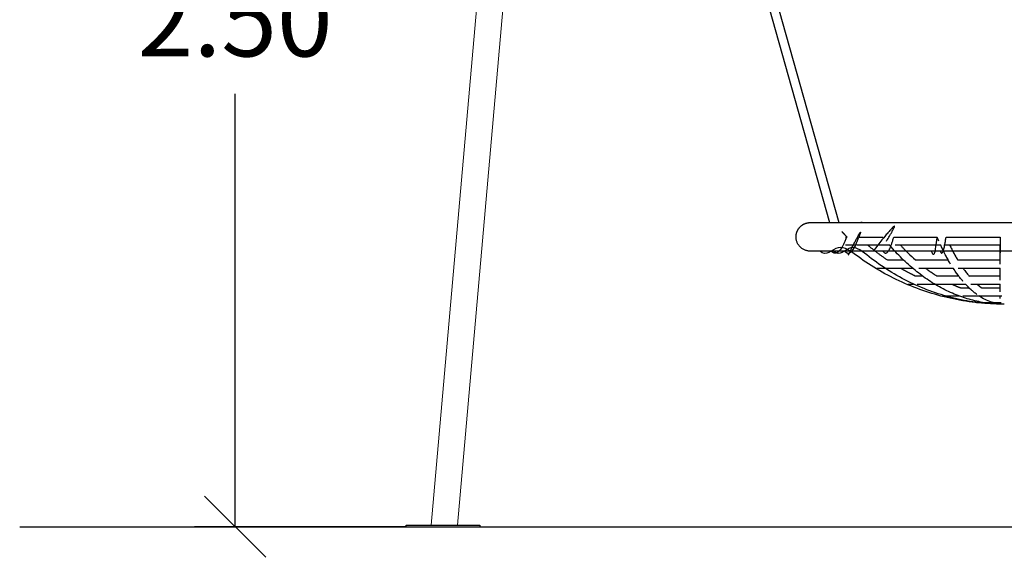
# Model space of a CAD drawing. Units: millimetres. Extents: x -1.9 to 5.8, y 0.5 to 14.6.
# Drawn here: x 0.8 to 3.2, y 10.2 to 11.5 of the extents above; entities that cross this region are included whole.
import ezdxf

# ---------------------------------------------------------------- set-up
doc = ezdxf.new("R2010")
doc.units = ezdxf.units.MM
doc.header["$PDSIZE"] = -1
doc.layers.add('DIASTASEIS', color=253, linetype='Continuous', lineweight=5)
doc.styles.get("Standard").update_dxf_attribs({"font": 'ARIALN.TTF'})
doc.dimstyles.get("Standard").update_dxf_attribs({"dimtxt": 0.18, "dimasz": 0.15, "dimexe": 0.1, "dimexo": 0, "dimgap": 0.09, "dimtad": 0, "dimtih": 1, "dimtoh": 1, "dimzin": 0, "dimdsep": 46, "dimtxsty": 'Standard', "dimblk": 'OBLIQUE', "dimcen": 0.09, "dimadec": 0, "dimazin": 0, "dimtfac": 1, "dimtofl": 0, "dimtmove": 0, "dimatfit": 3, "dimldrblk": 'OBLIQUE', "dimfxl": 1, "dimtolj": 1, "dimtzin": 0, "dimarcsym": 0})

# ---------------------------------------------------------------- blocks, each defined once
blk = doc.blocks.new('K062_A-A')
for p, q in [((10580.338, 8403.959), (10580.7205, 8402.5979)), ((10580.3594, 8403.965), (10580.7436, 8402.5979)), ((10579.6846, 8401.8527), (10579.8646, 8401.8527))]:
    blk.add_line(p, q)
at = {"color": 7, "linetype": 'Continuous', "lineweight": 15}
for p, q in [((10579.8101, 8401.8567), (10579.9892, 8403.9047)), ((10579.9233, 8403.8848), (10579.7458, 8401.8567))]:
    blk.add_line(p, q, dxfattribs=at)
blk.add_lwpolyline([(10579.6846, 8401.8527), (10579.6846, 8401.8567), (10579.8646, 8401.8567), (10579.8646, 8401.8527)])
blk.add_rational_spline([(10580.6387, 8402.5629), (10580.6387, 8402.5774), (10580.6489, 8402.5877), (10580.6592, 8402.5979), (10580.6737, 8402.5979)], [1, 0.923879383441, 1, 0.923879383441, 1], degree=2, knots=[0, 0, 0, 27.488921, 27.488921, 54.977842, 54.977842, 54.977842])
for points, degree in [([(10580.6737, 8402.5979), (10580.7321, 8402.5979), (10580.7905, 8402.5979)], 2), ([(10580.7599, 8402.5624), (10580.7619, 8402.5624), (10580.7638, 8402.5624)], 2), ([(10580.7924, 8402.5624), (10580.8224, 8402.5624), (10580.8524, 8402.5624)], 2), ([(10580.8778, 8402.5624), (10580.931, 8402.5624), (10580.9843, 8402.5624)], 2), ([(10581.006, 8402.5624), (10581.0723, 8402.5624), (10581.1387, 8402.5624)], 2), ([(10581.1387, 8402.5624), (10581.1387, 8402.5102), (10581.1387, 8402.5279)], 2), ([(10581.6237, 8402.5279), (10581.307, 8402.5279), (10580.9903, 8402.5279), (10580.6737, 8402.5279)], 3), ([(10580.7846, 8402.5424), (10580.7722, 8402.5424), (10580.7599, 8402.5424)], 2), ([(10580.8683, 8402.5424), (10580.8275, 8402.5424), (10580.7868, 8402.5424)], 2), ([(10580.993, 8402.5424), (10580.9372, 8402.5424), (10580.8814, 8402.5424)], 2), ([(10581.1387, 8402.5424), (10581.0714, 8402.5424), (10581.0041, 8402.5424)], 2), ([(10581.1387, 8402.4963), (10581.1387, 8402.5193), (10581.1387, 8402.5424)], 2), ([(10580.8625, 8402.5063), (10580.8821, 8402.5063), (10580.9017, 8402.5063)], 2), ([(10580.9311, 8402.5063), (10580.9712, 8402.5063), (10581.0114, 8402.5063)], 2), ([(10581.0345, 8402.5063), (10581.0866, 8402.5063), (10581.1387, 8402.5063)], 2), ([(10580.9393, 8402.4863), (10580.9814, 8402.4863), (10581.0234, 8402.4863)], 2), ([(10581.0354, 8402.4863), (10581.087, 8402.4863), (10581.1387, 8402.4863)], 2), ([(10581.1387, 8402.4572), (10581.1387, 8402.4718), (10581.1387, 8402.4863)], 2), ([(10580.9311, 8402.4672), (10580.9394, 8402.4672), (10580.9477, 8402.4672)], 2), ([(10580.9833, 8402.4672), (10581.01, 8402.4672), (10581.0366, 8402.4672)], 2), ([(10581.0622, 8402.4672), (10581.1004, 8402.4672), (10581.1387, 8402.4672)], 2), ([(10580.9353, 8402.4472), (10580.9565, 8402.4472), (10580.9777, 8402.4472)], 2), ([(10580.9795, 8402.4472), (10581.0163, 8402.4472), (10581.0532, 8402.4472)], 2), ([(10581.0413, 8402.4382), (10581.0517, 8402.4382), (10581.062, 8402.4382)], 2), ([(10581.067, 8402.4472), (10581.1029, 8402.4472), (10581.1387, 8402.4472)], 2), ([(10581.0928, 8402.4382), (10581.1157, 8402.4382), (10581.1387, 8402.4382)], 2), ([(10581.1387, 8402.4282), (10581.1387, 8402.4377), (10581.1387, 8402.4472)], 2), ([(10581.0467, 8402.4182), (10581.0666, 8402.4182), (10581.0865, 8402.4182)], 2), ([(10581.0881, 8402.4182), (10581.1151, 8402.4182), (10581.1422, 8402.4182)], 2), ([(10581.1387, 8402.4118), (10581.1387, 8402.415), (10581.1387, 8402.4182)], 2)]:
    blk.add_open_spline(points, degree=degree)
for points, degree, knots in [([(10580.7905, 8402.5979), (10580.7958, 8402.5979), (10580.8011, 8402.5979), (10581.1487, 8402.5979), (10581.4963, 8402.5979), (10581.5016, 8402.5979), (10581.5069, 8402.5979)], 2, [-10.586809, -10.586809, -10.586809, 0, 0, 695.222008, 695.222008, 705.808817, 705.808817, 705.808817]), ([(10580.9886, 8402.5524), (10580.9877, 8402.5542), (10580.9862, 8402.5579), (10580.9831, 8402.5653), (10580.9777, 8402.5086), (10580.9735, 8402.5201), (10580.9707, 8402.5279)], 3, [0, 0, 0, 0, 6.082689, 12.011197, 24.04708, 48.946439, 48.946439, 48.946439, 48.946439]), ([(10581.1392, 8402.398), (10581.1186, 8402.3983), (10581.0773, 8402.4011), (10580.9955, 8402.4149), (10580.8964, 8402.448), (10580.8062, 8402.5005), (10580.7414, 8402.5529), (10580.7118, 8402.5124), (10580.6977, 8402.5279)], 3, [0, 0, 0, 0, 61.733098, 124.077929, 248.737157, 373.377518, 435.720772, 498.492638, 498.492638, 498.492638, 498.492638]), ([(10581.1442, 8402.3979), (10581.1247, 8402.3981), (10581.0859, 8402.4006), (10581.0285, 8402.4108), (10580.9724, 8402.4273), (10580.8997, 8402.4578), (10580.8322, 8402.5002), (10580.772, 8402.5528), (10580.7446, 8402.5123), (10580.7315, 8402.5279)], 3, [0, 0, 0, 0, 58.529776, 116.417384, 174.506921, 233.803697, 352.60491, 412.21177, 473.316701, 473.316701, 473.316701, 473.316701]), ([(10581.1475, 8402.3979), (10581.1349, 8402.3979), (10581.1094, 8402.3996), (10581.0717, 8402.4067), (10581.0345, 8402.4186), (10580.9983, 8402.4349), (10580.963, 8402.4556), (10580.9293, 8402.4807), (10580.8974, 8402.5096), (10580.8777, 8402.5311), (10580.8683, 8402.5424)], 3, [0, 0, 0, 0, 37.818951, 76.43197, 114.835386, 154.707757, 195.509162, 237.414895, 280.567377, 324.637151, 324.637151, 324.637151, 324.637151]), ([(10580.8948, 8402.5424), (10580.8963, 8402.5408), (10580.8992, 8402.5375), (10580.9052, 8402.5311), (10580.9156, 8402.5205), (10580.9249, 8402.5118), (10580.9311, 8402.5063)], 3, [0, 0, 0, 0, 6.590965, 13.146449, 26.238564, 51.224665, 51.224665, 51.224665, 51.224665]), ([(10581.0172, 8402.4963), (10581.0161, 8402.4982), (10581.0139, 8402.5018), (10581.0098, 8402.5091), (10581.0025, 8402.5224), (10580.9968, 8402.5343), (10580.993, 8402.5424)], 3, [0, 0, 0, 0, 6.500604, 12.550774, 25.240954, 52.065125, 52.065125, 52.065125, 52.065125]), ([(10581.0151, 8402.5424), (10581.0167, 8402.5391), (10581.0203, 8402.5318), (10581.024, 8402.5248), (10581.0282, 8402.5172), (10581.0303, 8402.5135), (10581.0331, 8402.5087), (10581.0338, 8402.5075), (10581.0345, 8402.5063)], 3, [133.441067, 133.441067, 133.441067, 133.441067, 149.508956, 169.615157, 169.615157, 189.721358, 189.721358, 196.495179, 196.495179, 196.495179, 196.495179]), ([(10580.8367, 8402.4863), (10580.8367, 8402.4863), (10580.8376, 8402.4863), (10580.8431, 8402.4863), (10580.8574, 8402.4863), (10580.8851, 8402.4863), (10580.9103, 8402.4863), (10580.9236, 8402.4863)], 3, [0, 0, 0, 0, 29.401348, 58.802696, 117.605392, 181.318681, 238.835443, 238.835443, 238.835443, 238.835443]), ([(10581.0474, 8402.4537), (10581.0464, 8402.455), (10581.0443, 8402.4574), (10581.0403, 8402.4624), (10581.0331, 8402.4718), (10581.0272, 8402.4804), (10581.0234, 8402.4863)], 3, [0, 0, 0, 0, 4.932529, 9.477076, 19.33387, 40.482819, 40.482819, 40.482819, 40.482819]), ([(10581.0475, 8402.4863), (10581.049, 8402.4842), (10581.0505, 8402.4822), (10581.0542, 8402.4772), (10581.0564, 8402.4743), (10581.0601, 8402.4697), (10581.0615, 8402.468), (10581.063, 8402.4663)], 3, [236.657179, 236.657179, 236.657179, 236.657179, 250.039951, 250.039951, 270.146144, 270.146144, 282.918488, 282.918488, 282.918488, 282.918488]), ([(10580.9135, 8402.4472), (10580.9135, 8402.4472), (10580.9138, 8402.4472), (10580.9145, 8402.4472), (10580.9152, 8402.4472), (10580.9162, 8402.4472), (10580.9176, 8402.4472), (10580.9198, 8402.4472), (10580.9228, 8402.4472), (10580.9266, 8402.4472)], 3, [0, 0, 0, 0, 22.167374, 22.167374, 22.167374, 44.334747, 44.334747, 44.334747, 79.096009, 79.096009, 79.096009, 79.096009]), ([(10581.0813, 8402.4218), (10581.08, 8402.4227), (10581.0776, 8402.4246), (10581.0728, 8402.4284), (10581.0644, 8402.4356), (10581.0576, 8402.4424), (10581.0532, 8402.4472)], 3, [0, 0, 0, 0, 4.631753, 9.241335, 18.303547, 37.974494, 37.974494, 37.974494, 37.974494]), ([(10580.9969, 8402.4182), (10580.9969, 8402.4182), (10580.9971, 8402.4182), (10580.9976, 8402.4182), (10580.998, 8402.4182), (10580.9987, 8402.4182), (10580.9996, 8402.4182), (10581.0014, 8402.4182), (10581.004, 8402.4182), (10581.0076, 8402.4182), (10581.0114, 8402.4182), (10581.0161, 8402.4182), (10581.0218, 8402.4182), (10581.0265, 8402.4182), (10581.0318, 8402.4182), (10581.0377, 8402.4182)], 3, [0, 0, 0, 0, 14.304358, 14.304358, 14.304358, 28.608716, 28.608716, 28.608716, 57.217432, 57.217432, 57.217432, 88.215253, 88.215253, 88.215253, 113.978332, 113.978332, 113.978332, 113.978332]), ([(10581.1486, 8402.3979), (10581.146, 8402.3979), (10581.1408, 8402.3981), (10581.1302, 8402.3994), (10581.1169, 8402.4027), (10581.1012, 8402.4092), (10581.0913, 8402.4149), (10581.0865, 8402.4182)], 3, [0, 0, 0, 0, 7.642673, 15.680858, 31.981106, 48.791841, 66.289088, 66.289088, 66.289088, 66.289088]), ([(10581.0803, 8402.4018), (10581.0803, 8402.4018), (10581.0807, 8402.4018), (10581.0815, 8402.4018), (10581.0823, 8402.4018), (10581.0835, 8402.4018), (10581.0851, 8402.4018), (10581.0885, 8402.4018), (10581.0938, 8402.4018), (10581.1003, 8402.4018), (10581.1069, 8402.4018), (10581.1148, 8402.4018), (10581.1235, 8402.4018), (10581.129, 8402.4018), (10581.1348, 8402.4018), (10581.1407, 8402.4018)], 3, [0, 0, 0, 0, 12.882685, 12.882685, 12.882685, 25.76537, 25.76537, 25.76537, 53.682397, 53.682397, 53.682397, 81.599424, 81.599424, 81.599424, 99.392766, 99.392766, 99.392766, 99.392766])]:
    blk.add_open_spline(points, degree=degree, knots=knots)
for points, weights in [([(10580.7638, 8402.5624), (10580.7571, 8402.5692), (10580.7507, 8402.5762)], [1, 0.999869510195, 1]), ([(10580.7667, 8402.5183), (10580.8074, 8402.6003), (10580.7924, 8402.5624)], [1, 0.999483947476, 1]), ([(10580.8601, 8402.5524), (10580.9116, 8402.6361), (10580.8275, 8402.5279)], [1, 0.998743162288, 1]), ([(10580.6737, 8402.5279), (10580.6387, 8402.5279), (10580.6387, 8402.5629)], [1, 0.707107479155, 1]), ([(10580.7625, 8402.5624), (10580.743, 8402.5093), (10580.7251, 8402.5279)], [1, 0.999035078434, 1]), ([(10580.7579, 8402.5279), (10580.7744, 8402.5094), (10580.7924, 8402.5624)], [1, 0.999033677073, 1]), ([(10580.8515, 8402.5279), (10580.8639, 8402.5096), (10580.8778, 8402.5624)], [1, 0.99913362529, 1]), ([(10580.9919, 8402.5279), (10580.9984, 8402.51), (10581.006, 8402.5624)], [1, 0.999557209827, 1]), ([(10580.8148, 8402.5424), (10580.8377, 8402.523), (10580.8626, 8402.5063)], [1, 0.998496777848, 1]), ([(10581.0223, 8402.528), (10581.0281, 8402.517), (10581.0345, 8402.5063)], [1, 0.999538721907, 1]), ([(10581.0114, 8402.5063), (10581.0081, 8402.512), (10581.0051, 8402.5178)], [1, 0.999893342229, 1]), ([(10580.8947, 8402.4863), (10580.9125, 8402.4761), (10580.9311, 8402.4672)], [1, 0.99923290863, 1]), ([(10580.9556, 8402.4863), (10580.969, 8402.4761), (10580.9833, 8402.4672)], [1, 0.999006869881, 1]), ([(10581.0347, 8402.4698), (10581.0288, 8402.4779), (10581.0234, 8402.4863)], [1, 0.999541615351, 1]), ([(10580.9242, 8402.4706), (10580.9277, 8402.4689), (10580.9311, 8402.4672)], [1, 0.999973199406, 1]), ([(10581.0621, 8402.4673), (10581.0622, 8402.4673), (10581.0622, 8402.4672)], [1, 0.999999975886, 1]), ([(10581.0201, 8402.4472), (10581.0306, 8402.4423), (10581.0413, 8402.4382)], [1, 0.999383580575, 1]), ([(10581.0816, 8402.4472), (10581.087, 8402.4424), (10581.0928, 8402.4382)], [1, 0.998881225466, 1]), ([(10581.0816, 8402.4472), (10581.087, 8402.4424), (10581.0928, 8402.4382)], [1, 0.998906716674, 1]), ([(10581.0755, 8402.4031), (10581.0756, 8402.403), (10581.0756, 8402.403)], [1, 0.999990644965, 1]), ([(10581.1478, 8402.3979), (10581.1472, 8402.3979), (10581.1465, 8402.3979)], [1, 0.999999284294, 1])]:
    blk.add_rational_spline(points, weights, degree=2)
blk = doc.blocks.new('_Oblique')
at = {"color": 0, "linetype": 'ByBlock', "lineweight": -2}
blk.add_line((-0.5, -0.5), (0.5, 0.5), dxfattribs=at)
blk = doc.blocks.new('*D79')
at = {"layer": 'Defpoints', "color": 0}
for p in [(2.0178, 12.7599), (1.3327, 10.275), (1.7516, 10.275)]:
    blk.add_point(p, dxfattribs=at)
at = {"layer": 'DIASTASEIS', "color": 0, "lineweight": -2}
for p, q in [((2.0178, 12.7599), (1.2327, 12.7599)), ((1.3327, 12.7599), (1.3327, 11.6994)), ((1.3327, 10.275), (1.3327, 11.3355)), ((1.7516, 10.275), (1.2327, 10.275))]:
    blk.add_line(p, q, dxfattribs=at)
at = {"layer": 'DIASTASEIS', "color": 0, "linetype": 'ByBlock', "lineweight": -2, "xscale": 0.15, "yscale": 0.15, "zscale": 0.15}
for p, rotation in [((1.3327, 12.7599), 90), ((1.3327, 10.275), 270)]:
    blk.add_blockref('_Oblique', p, dxfattribs=dict(at, rotation=rotation))
at = {"layer": 'DIASTASEIS', "color": 0, "insert": (1.3327, 11.5174), "char_height": 0.18, "attachment_point": 5}
blk.add_mtext('\\A1;2.50', dxfattribs=at)

msp = doc.modelspace()

# ---------------------------------------------------------------- linework, layer by layer
msp.add_line((0.8052, 10.275), (5.3748, 10.275))

# ---------------------------------------------------------------- block references
msp.add_blockref('K062_A-A', (-10577.933, -8391.5777))

# ---------------------------------------------------------------- dimensions: what is measured, and where the dimension line sits
at = {"layer": 'DIASTASEIS'}
dim = msp.add_linear_dim(base=(1.3327, 10.275), p1=(2.0178, 12.7599), p2=(1.7516, 10.275), angle=90, dimstyle='Standard', override={"dimrnd": 0.1, "dimtxsty": 'Standard', "dimldrblk": 'Oblique'}, dxfattribs=at)
dim.commit()
dim.dimension.update_dxf_attribs({"geometry": '*D79', "text_midpoint": (1.3327, 11.5174)})

doc.saveas('drawing.dxf')
